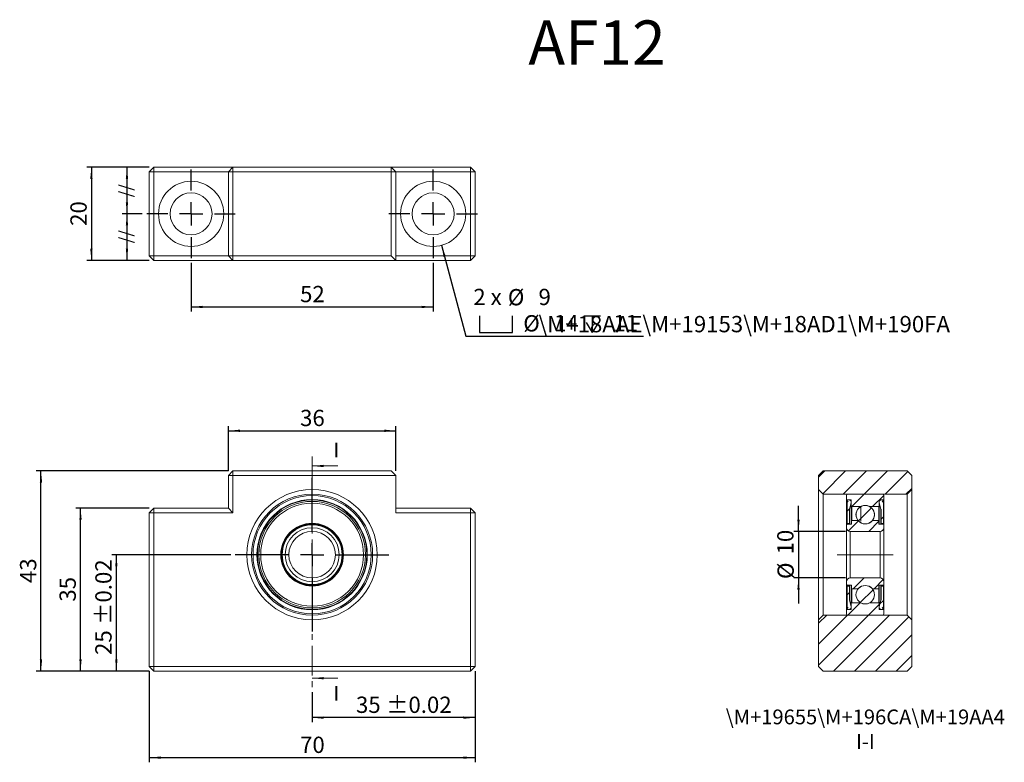
# Model space of a CAD drawing. Units: millimetres. Extents: x 31 to 243, y 34 to 193.
import ezdxf

# ---------------------------------------------------------------- set-up
doc = ezdxf.new("R2010")
doc.units = ezdxf.units.MM
doc.linetypes.add('CENTER', pattern=[10.16, 6.35, -1.27, 1.27, -1.27])
doc.linetypes.add('CENTERX2', pattern=[20.32, 12.7, -2.54, 2.54, -2.54])
doc.layers.add('FORMAT', color=7, linetype='Continuous')
doc.styles.add('SLDTEXTSTYLE0', font='TXT', dxfattribs={"width": 0.75})
doc.styles.add('SLDTEXTSTYLE1', font='TXT', dxfattribs={"width": 0.666667})
doc.styles.add('SLDTEXTSTYLE2', font='TXT', dxfattribs={"width": 0.75, "bigfont": 'bigfont'})
doc.dimstyles.new('SLDDIMSTYLE0', dxfattribs={"dimtxt": 3.5, "dimasz": 2.5, "dimexe": 0, "dimexo": 0.0625, "dimgap": 0.875, "dimtad": 1, "dimrnd": 1e-09, "dimzin": 12, "dimdsep": 46, "dimtxsty": 'SLDTEXTSTYLE0', "dimsah": 1, "dimcen": 0.09, "dimadec": 0, "dimazin": 3, "dimtol": 1, "dimtp": 0.02, "dimtm": 0.02, "dimtfac": 1, "dimtofl": 0, "dimtmove": 0, "dimatfit": 3, "dimfxl": 0, "dimfrac": 2, "dimtolj": 1, "dimarcsym": 0})
doc.dimstyles.new('SLDDIMSTYLE1', dxfattribs={"dimtxt": 3.5, "dimasz": 2.5, "dimexe": 0, "dimexo": 0.0625, "dimgap": 0.875, "dimtad": 1, "dimrnd": 1e-09, "dimzin": 12, "dimdsep": 46, "dimtxsty": 'SLDTEXTSTYLE0', "dimsah": 1, "dimcen": 0.09, "dimadec": 0, "dimazin": 3, "dimtfac": 1, "dimtofl": 0, "dimtmove": 0, "dimatfit": 3, "dimfxl": 0, "dimfrac": 2, "dimtolj": 1, "dimtzin": 12, "dimarcsym": 0})
doc.dimstyles.new('SLDDIMSTYLE2', dxfattribs={"dimtxt": 3.5, "dimasz": 2.5, "dimexe": 0, "dimexo": 0.0625, "dimgap": 0.875, "dimtad": 0, "dimtih": 1, "dimtoh": 1, "dimdec": 6, "dimrnd": 1e-09, "dimzin": 12, "dimdsep": 46, "dimtxsty": 'SLDTEXTSTYLE0', "dimsah": 1, "dimcen": 0, "dimadec": 0, "dimazin": 3, "dimtfac": 1, "dimtofl": 0, "dimtmove": 0, "dimatfit": 3, "dimfxl": 0, "dimfrac": 2, "dimtolj": 1, "dimtzin": 12, "dimarcsym": 0})
doc.dimstyles.new('SLDDIMSTYLE3', dxfattribs={"dimtxt": 3.5, "dimasz": 2.5, "dimexe": 0, "dimexo": 0.0625, "dimgap": 0.875, "dimtad": 1, "dimrnd": 1e-09, "dimzin": 12, "dimdsep": 46, "dimtxsty": 'SLDTEXTSTYLE0', "dimsah": 1, "dimcen": 0.09, "dimadec": 0, "dimazin": 3, "dimtfac": 1, "dimtmove": 0, "dimatfit": 0, "dimfxl": 0, "dimfrac": 2, "dimtolj": 1, "dimtzin": 12, "dimarcsym": 0})

# ---------------------------------------------------------------- blocks, each defined once
blk = doc.blocks.new('_D')
at = {"layer": 'FORMAT', "color": 7}
for p, q in [((128.95, 53.31), (128.95, 42.31)), ((93.95, 48.77), (93.95, 42.31)), ((128.95, 43.31), (93.95, 43.31))]:
    blk.add_line(p, q, dxfattribs=at)
for points in [[(93.95, 43.31), (96.45, 43.06), (96.45, 43.56)], [(128.95, 43.31), (126.45, 43.56), (126.45, 43.06)]]:
    blk.add_solid(points, dxfattribs=at)
at = {"layer": 'FORMAT', "color": 7, "char_height": 3.5, "attachment_point": 1, "style": 'SLDTEXTSTYLE0'}
for s, insert in [('35', (103.37, 47.82)), ('±0.02', (109.86, 47.82))]:
    blk.add_mtext(s, dxfattribs=dict(at, insert=insert))
blk = doc.blocks.new('_D_1')
at = {"layer": 'FORMAT', "color": 7}
for p, q in [((76.45, 78.31), (50.89, 78.31)), ((51.89, 53.31), (51.89, 78.31)), ((58.95, 53.31), (50.89, 53.31))]:
    blk.add_line(p, q, dxfattribs=at)
for points in [[(51.89, 78.31), (51.64, 75.81), (52.14, 75.81)], [(51.89, 53.31), (52.14, 55.81), (51.64, 55.81)]]:
    blk.add_solid(points, dxfattribs=at)
at = {"layer": 'FORMAT', "color": 7, "char_height": 3.5, "attachment_point": 1, "rotation": 90, "style": 'SLDTEXTSTYLE0'}
for s, insert in [('±0.02', (47.37, 63.25)), ('25', (47.37, 56.77))]:
    blk.add_mtext(s, dxfattribs=dict(at, insert=insert))
blk = doc.blocks.new('_D_2')
at = {"layer": 'FORMAT', "color": 7}
for p, q in [((58.95, 88.31), (43.19, 88.31)), ((44.19, 53.31), (44.19, 88.31)), ((58.95, 53.31), (43.19, 53.31))]:
    blk.add_line(p, q, dxfattribs=at)
for points in [[(44.19, 88.31), (43.94, 85.81), (44.44, 85.81)], [(44.19, 53.31), (44.44, 55.81), (43.94, 55.81)]]:
    blk.add_solid(points, dxfattribs=at)
at = {"layer": 'FORMAT', "color": 7, "insert": (39.68, 68.22), "char_height": 3.5, "attachment_point": 1, "rotation": 90, "style": 'SLDTEXTSTYLE0'}
blk.add_mtext('35', dxfattribs=at)
blk = doc.blocks.new('_D_3')
at = {"layer": 'FORMAT', "color": 7}
for p, q in [((75.95, 96.31), (34.7, 96.31)), ((35.7, 53.31), (35.7, 96.31)), ((58.95, 53.31), (34.7, 53.31))]:
    blk.add_line(p, q, dxfattribs=at)
for points in [[(35.7, 96.31), (35.45, 93.81), (35.95, 93.81)], [(35.7, 53.31), (35.95, 55.81), (35.45, 55.81)]]:
    blk.add_solid(points, dxfattribs=at)
at = {"layer": 'FORMAT', "color": 7, "insert": (31.19, 72.22), "char_height": 3.5, "attachment_point": 1, "rotation": 90, "style": 'SLDTEXTSTYLE0'}
blk.add_mtext('43', dxfattribs=at)
blk = doc.blocks.new('_D_4')
at = {"layer": 'FORMAT', "color": 7}
for p, q in [((58.95, 53.31), (58.95, 33.71)), ((128.95, 53.31), (128.95, 33.71)), ((58.95, 34.71), (128.95, 34.71))]:
    blk.add_line(p, q, dxfattribs=at)
for points in [[(58.95, 34.71), (61.45, 34.46), (61.45, 34.96)], [(128.95, 34.71), (126.45, 34.96), (126.45, 34.46)]]:
    blk.add_solid(points, dxfattribs=at)
at = {"layer": 'FORMAT', "color": 7, "insert": (91.36, 39.22), "char_height": 3.5, "attachment_point": 1, "style": 'SLDTEXTSTYLE0'}
blk.add_mtext('70', dxfattribs=at)
blk = doc.blocks.new('_D_5')
at = {"layer": 'FORMAT', "color": 7}
for p, q in [((75.95, 96.31), (75.95, 105.92)), ((111.95, 96.31), (111.95, 105.92)), ((75.95, 104.92), (111.95, 104.92))]:
    blk.add_line(p, q, dxfattribs=at)
for points in [[(75.95, 104.92), (78.45, 104.67), (78.45, 105.17)], [(111.95, 104.92), (109.45, 105.17), (109.45, 104.67)]]:
    blk.add_solid(points, dxfattribs=at)
at = {"layer": 'FORMAT', "color": 7, "insert": (91.36, 109.43), "char_height": 3.5, "attachment_point": 1, "style": 'SLDTEXTSTYLE0'}
blk.add_mtext('36', dxfattribs=at)
blk = doc.blocks.new('SW_CENTERMARKSYMBOL_0')
at = {"layer": 'FORMAT', "color": 0}
for p, q in [((0, 5), (0, 16.5)), ((0, 0), (0, 2.5)), ((-5, 0), (-16.5, 0)), ((0, 0), (-2.5, 0)), ((0, 0), (0, -2.5)), ((0, 0), (2.5, 0)), ((5, 0), (16.5, 0)), ((0, -5), (0, -16.5))]:
    blk.add_line(p, q, dxfattribs=at)
blk = doc.blocks.new('_D_6')
at = {"layer": 'FORMAT', "color": 7}
for p, q in [((58.95, 161.52), (53.17, 161.52)), ((54.17, 161.52), (54.17, 151.52)), ((57.45, 151.52), (53.17, 151.52))]:
    blk.add_line(p, q, dxfattribs=at)
for points in [[(54.17, 161.52), (53.92, 159.02), (54.42, 159.02)], [(54.17, 151.52), (54.42, 154.02), (53.92, 154.02)]]:
    blk.add_solid(points, dxfattribs=at)
blk = doc.blocks.new('_D_7')
at = {"layer": 'FORMAT', "color": 7}
for p, q in [((58.95, 161.52), (45.53, 161.52)), ((46.53, 161.52), (46.53, 141.52)), ((58.95, 141.52), (45.53, 141.52))]:
    blk.add_line(p, q, dxfattribs=at)
for points in [[(46.53, 161.52), (46.28, 159.02), (46.78, 159.02)], [(46.53, 141.52), (46.78, 144.02), (46.28, 144.02)]]:
    blk.add_solid(points, dxfattribs=at)
at = {"layer": 'FORMAT', "color": 7, "insert": (42.02, 148.94), "char_height": 3.5, "attachment_point": 1, "rotation": 90, "style": 'SLDTEXTSTYLE0'}
blk.add_mtext('20', dxfattribs=at)
blk = doc.blocks.new('_D_8')
at = {"layer": 'FORMAT', "color": 7}
for p, q in [((57.45, 151.52), (53.17, 151.52)), ((54.17, 151.52), (54.17, 141.52)), ((58.95, 141.52), (53.17, 141.52))]:
    blk.add_line(p, q, dxfattribs=at)
for points in [[(54.17, 151.52), (53.92, 149.02), (54.42, 149.02)], [(54.17, 141.52), (54.42, 144.02), (53.92, 144.02)]]:
    blk.add_solid(points, dxfattribs=at)
blk = doc.blocks.new('SW_SYMBOL_HOLE_SPOT')
at = {"layer": 'FORMAT', "color": 0}
for p, q in [((0, 875), (0, 75)), ((1600, 75), (1600, 875)), ((0, 75), (1600, 75))]:
    blk.add_line(p, q, dxfattribs=at)
blk = doc.blocks.new('SW_SYMBOL_HOLE_DEPTH')
at = {"layer": 'FORMAT', "color": 0}
for p, q in [((0, 875), (800, 875)), ((100, 555), (400, 75)), ((400, 875), (400, 75)), ((700, 555), (400, 75))]:
    blk.add_line(p, q, dxfattribs=at)
blk = doc.blocks.new('_D_9')
at = {"layer": 'FORMAT'}
for p, q in [((121.76, 144.76), (126.99, 125.25)), ((126.99, 125.25), (165.11, 125.25))]:
    blk.add_line(p, q, dxfattribs=at)
blk.add_solid([(121.76, 144.76), (122.17, 142.28), (122.65, 142.41)], dxfattribs=at)
at = {"layer": 'FORMAT', "xscale": 0.004470703125, "yscale": 0.004470703125, "zscale": 0.004470703125}
for name, p in [('SW_SYMBOL_HOLE_SPOT', (129.87, 125.73)), ('SW_SYMBOL_HOLE_DEPTH', (152.35, 125.73))]:
    blk.add_blockref(name, p, dxfattribs=at)
at = {"layer": 'FORMAT', "char_height": 3.5, "attachment_point": 1}
for s, insert, style in [('2 x', (128.58, 135.42), 'SLDTEXTSTYLE1'), ('%%c', (135.99, 135.37), 'SLDTEXTSTYLE0'), ('9 \\M+18AAE\\M+19153\\M+18AD1\\M+190FA', (142.58, 135.42), 'SLDTEXTSTYLE2'), ('%%c', (139.31, 129.76), 'SLDTEXTSTYLE0'), ('14', (145.9, 129.81), 'SLDTEXTSTYLE0'), ('11', (158.66, 129.81), 'SLDTEXTSTYLE0')]:
    blk.add_mtext(s, dxfattribs=dict(at, insert=insert, style=style))
blk = doc.blocks.new('_D_10')
at = {"layer": 'FORMAT', "color": 7}
for p, q in [((67.95, 141.02), (67.95, 130.52)), ((119.95, 141.02), (119.95, 130.52)), ((67.95, 131.52), (119.95, 131.52))]:
    blk.add_line(p, q, dxfattribs=at)
for points in [[(67.95, 131.52), (70.45, 131.27), (70.45, 131.77)], [(119.95, 131.52), (117.45, 131.77), (117.45, 131.27)]]:
    blk.add_solid(points, dxfattribs=at)
at = {"layer": 'FORMAT', "color": 7, "insert": (91.36, 136.04), "char_height": 3.5, "attachment_point": 1, "style": 'SLDTEXTSTYLE0'}
blk.add_mtext('52', dxfattribs=at)
blk = doc.blocks.new('SW_CENTERMARKSYMBOL_1')
at = {"layer": 'FORMAT', "color": 0}
for p, q in [((0, 5), (0, 9.5)), ((0, 0), (0, 2.5)), ((-5, 0), (-9.5, 0)), ((0, 0), (-2.5, 0)), ((0, 0), (0, -2.5)), ((0, 0), (2.5, 0)), ((5, 0), (9.5, 0)), ((0, -5), (0, -9.5))]:
    blk.add_line(p, q, dxfattribs=at)
blk = doc.blocks.new('SW_CENTERMARKSYMBOL_2')
at = {"layer": 'FORMAT', "color": 0}
for p, q in [((0, 5), (0, 9.5)), ((0, 0), (0, 2.5)), ((-5, 0), (-9.5, 0)), ((0, 0), (-2.5, 0)), ((0, 0), (0, -2.5)), ((0, 0), (2.5, 0)), ((5, 0), (9.5, 0)), ((0, -5), (0, -9.5))]:
    blk.add_line(p, q, dxfattribs=at)
blk = doc.blocks.new('_D_11')
at = {"layer": 'FORMAT', "color": 7}
for p, q in [((198.43, 83.31), (198.43, 88.81)), ((208.56, 83.31), (197.43, 83.31)), ((198.43, 83.31), (198.43, 73.31)), ((208.56, 73.31), (197.43, 73.31)), ((198.43, 73.31), (198.43, 67.81))]:
    blk.add_line(p, q, dxfattribs=at)
for points in [[(198.43, 83.31), (198.68, 85.81), (198.18, 85.81)], [(198.43, 73.31), (198.18, 70.81), (198.68, 70.81)]]:
    blk.add_solid(points, dxfattribs=at)
at = {"layer": 'FORMAT', "color": 7, "char_height": 3.5, "attachment_point": 1, "rotation": 90, "style": 'SLDTEXTSTYLE0'}
for s, insert in [('10', (193.86, 78.36)), ('%%c', (193.92, 73.08))]:
    blk.add_mtext(s, dxfattribs=dict(at, insert=insert))

msp = doc.modelspace()

# ---------------------------------------------------------------- hatches: boundary and pattern name
at = {"linetype": 'Continuous', "lineweight": 0}
h = msp.add_hatch(dxfattribs=at)
h.set_pattern_fill('ANSI31', style=0)
h.paths.add_polyline_path([(221.7575468, 91.3073875), (222.7575468, 92.3073875), (222.7575468, 95.3073875), (221.7575468, 96.3073875), (203.7575468, 96.3073875), (202.7575468, 95.3073875), (202.7575468, 92.3073875), (203.7575468, 91.3073875)], flags=0)
h = msp.add_hatch(dxfattribs=at)
h.set_pattern_fill('ANSI31', style=0)
edge = h.paths.add_edge_path(flags=0)
edge.add_arc((209.0575468, 91.0073875), 0.3, 90, 180)
edge.add_line((208.7575468, 91.0073875), (208.7575468, 90.1573875))
edge.add_arc((208.8575468, 90.1573875), 0.1, 180, 270)
edge.add_line((208.8575468, 90.0573875), (209.6575468, 90.0573875))
edge.add_arc((209.6575468, 89.9573875), 0.1, 0, 90, ccw=False)
edge.add_line((209.7575468, 89.9573875), (209.7575468, 88.7323875))
edge.add_arc((209.8575468, 88.7323875), 0.1, 180, 270)
edge.add_line((209.8575468, 88.6323875), (211.750574, 88.6323875))
edge.add_arc((211.750574, 88.7323875), 0.1, 270, 298.888415969)
edge.add_arc((212.7575468, 86.9073875), 1.984375, 61.111584031, 118.888415969, ccw=False)
edge.add_arc((213.7645196, 88.7323875), 0.1, 241.111584031, 270)
edge.add_line((213.7645196, 88.6323875), (215.6575468, 88.6323875))
edge.add_arc((215.6575468, 88.7323875), 0.1, 270, 360)
edge.add_line((215.7575468, 88.7323875), (215.7575468, 89.9573875))
edge.add_arc((215.8575468, 89.9573875), 0.1, 90, 180, ccw=False)
edge.add_line((215.8575468, 90.0573875), (216.6575468, 90.0573875))
edge.add_arc((216.6575468, 90.1573875), 0.1, 270, 360)
edge.add_line((216.7575468, 90.1573875), (216.7575468, 91.0073875))
edge.add_arc((216.4575468, 91.0073875), 0.3, 0, 90)
edge.add_line((216.4575468, 91.3073875), (209.0575468, 91.3073875))
h = msp.add_hatch(dxfattribs=at)
h.set_pattern_fill('ANSI31', style=0)
edge = h.paths.add_edge_path(flags=0)
edge.add_line((209.3575468, 85.0423875), (209.3575468, 88.0162599))
edge.add_arc((209.6575468, 88.0162599), 0.3, 164.387714312, 180, ccw=False)
edge.add_line((209.3686153, 88.0969978), (209.7390992, 89.4228243))
edge.add_arc((209.2575468, 89.5573875), 0.5, 344.387714312, 450)
edge.add_line((209.2575468, 90.0573875), (209.0075468, 90.0573875))
edge.add_arc((209.0075468, 89.9073875), 0.15, 90, 302.578970393)
edge.add_arc((209.3575468, 89.359665), 0.5, 122.578970393, 180)
edge.add_line((208.8575468, 89.359665), (208.8575468, 85.0423875))
edge.add_line((208.8575468, 85.0423875), (209.3575468, 85.0423875))
h = msp.add_hatch(dxfattribs=at)
h.set_pattern_fill('ANSI31', style=0)
edge = h.paths.add_edge_path(flags=0)
edge.add_arc((212.7575468, 86.9069073), 1.9822928, 0, 360)
h = msp.add_hatch(dxfattribs=at)
h.set_pattern_fill('ANSI31', style=0)
edge = h.paths.add_edge_path(flags=0)
edge.add_line((215.7759944, 89.4228243), (216.1464783, 88.0969978))
edge.add_arc((215.8575468, 88.0162599), 0.3, 0, 15.612285688, ccw=False)
edge.add_line((216.1575468, 88.0162599), (216.1575468, 85.0423875))
edge.add_line((216.1575468, 85.0423875), (216.6575468, 85.0423875))
edge.add_line((216.6575468, 85.0423875), (216.6575468, 89.359665))
edge.add_arc((216.1575468, 89.359665), 0.5, 0, 57.421029607)
edge.add_arc((216.5075468, 89.9073875), 0.15, 237.421029607, 450)
edge.add_line((216.5075468, 90.0573875), (216.2575468, 90.0573875))
edge.add_arc((216.2575468, 89.5573875), 0.5, 90, 195.612285688)
h = msp.add_hatch(dxfattribs=at)
h.set_pattern_fill('ANSI31', style=0)
edge = h.paths.add_edge_path(flags=0)
edge.add_line((209.7075468, 84.8323875), (208.8575468, 84.8323875))
edge.add_arc((208.8575468, 84.7323875), 0.1, 90, 180)
edge.add_line((208.7575468, 84.7323875), (208.7575468, 84.1073875))
edge.add_arc((209.5575468, 84.1073875), 0.8, 180, 270)
edge.add_line((209.5575468, 83.3073875), (215.9575468, 83.3073875))
edge.add_arc((215.9575468, 84.1073875), 0.8, 270, 360)
edge.add_line((216.7575468, 84.1073875), (216.7575468, 84.7323875))
edge.add_arc((216.6575468, 84.7323875), 0.1, 0, 90)
edge.add_line((216.6575468, 84.8323875), (215.8075468, 84.8323875))
edge.add_arc((215.8075468, 84.9323875), 0.1, 180, 270, ccw=False)
edge.add_line((215.7075468, 84.9323875), (215.7075468, 85.5323875))
edge.add_arc((215.6075468, 85.5323875), 0.1, 0, 90)
edge.add_line((215.6075468, 85.6323875), (214.3240697, 85.6323875))
edge.add_arc((214.3240697, 85.5323875), 0.1, 90, 138.725277456)
edge.add_arc((212.7575468, 86.9073875), 1.984375, 221.274722544, 318.725277456, ccw=False)
edge.add_arc((211.1910238, 85.5323875), 0.1, 41.274722544, 90)
edge.add_line((211.1910238, 85.6323875), (209.9075468, 85.6323875))
edge.add_arc((209.9075468, 85.5323875), 0.1, 90, 180)
edge.add_line((209.8075468, 85.5323875), (209.8075468, 84.9323875))
edge.add_arc((209.7075468, 84.9323875), 0.1, 270, 360, ccw=False)
h = msp.add_hatch(dxfattribs=at)
h.set_pattern_fill('ANSI31', style=0)
edge = h.paths.add_edge_path(flags=0)
edge.add_line((208.7575468, 72.5073875), (208.7575468, 71.8823875))
edge.add_arc((208.8575468, 71.8823875), 0.1, 180, 270)
edge.add_line((208.8575468, 71.7823875), (209.7075468, 71.7823875))
edge.add_arc((209.7075468, 71.6823875), 0.1, 0, 90, ccw=False)
edge.add_line((209.8075468, 71.6823875), (209.8075468, 71.0823875))
edge.add_arc((209.9075468, 71.0823875), 0.1, 180, 270)
edge.add_line((209.9075468, 70.9823875), (211.1910238, 70.9823875))
edge.add_arc((211.1910238, 71.0823875), 0.1, 270, 318.725277456)
edge.add_arc((212.7575468, 69.7073875), 1.984375, 41.274722544, 138.725277456, ccw=False)
edge.add_arc((214.3240697, 71.0823875), 0.1, 221.274722544, 270)
edge.add_line((214.3240697, 70.9823875), (215.6075468, 70.9823875))
edge.add_arc((215.6075468, 71.0823875), 0.1, 270, 360)
edge.add_line((215.7075468, 71.0823875), (215.7075468, 71.6823875))
edge.add_arc((215.8075468, 71.6823875), 0.1, 90, 180, ccw=False)
edge.add_line((215.8075468, 71.7823875), (216.6575468, 71.7823875))
edge.add_arc((216.6575468, 71.8823875), 0.1, 270, 360)
edge.add_line((216.7575468, 71.8823875), (216.7575468, 72.5073875))
edge.add_arc((215.9575468, 72.5073875), 0.8, 360, 450)
edge.add_line((215.9575468, 73.3073875), (209.5575468, 73.3073875))
edge.add_arc((209.5575468, 72.5073875), 0.8, 90, 180)
h = msp.add_hatch(dxfattribs=at)
h.set_pattern_fill('ANSI31', style=0)
edge = h.paths.add_edge_path(flags=0)
edge.add_line((209.7390992, 67.1919507), (209.3686153, 68.5177773))
edge.add_arc((209.6575468, 68.5985152), 0.3, 180, 195.612285688, ccw=False)
edge.add_line((209.3575468, 68.5985152), (209.3575468, 71.5723875))
edge.add_line((209.3575468, 71.5723875), (208.8575468, 71.5723875))
edge.add_line((208.8575468, 71.5723875), (208.8575468, 67.2551101))
edge.add_arc((209.3575468, 67.2551101), 0.5, 180, 237.421029607)
edge.add_arc((209.0075468, 66.7073875), 0.15, 57.421029607, 270)
edge.add_line((209.0075468, 66.5573875), (209.2575468, 66.5573875))
edge.add_arc((209.2575468, 67.0573875), 0.5, 270, 375.612285688)
h = msp.add_hatch(dxfattribs=at)
h.set_pattern_fill('ANSI31', style=0)
edge = h.paths.add_edge_path(flags=0)
edge.add_arc((212.7575468, 69.7078677), 1.9822928, 0, 360)
h = msp.add_hatch(dxfattribs=at)
h.set_pattern_fill('ANSI31', style=0)
edge = h.paths.add_edge_path(flags=0)
edge.add_line((216.1575468, 71.5723875), (216.1575468, 68.5985152))
edge.add_arc((215.8575468, 68.5985152), 0.3, 344.387714312, 360, ccw=False)
edge.add_line((216.1464783, 68.5177773), (215.7759944, 67.1919507))
edge.add_arc((216.2575468, 67.0573875), 0.5, 164.387714312, 270)
edge.add_line((216.2575468, 66.5573875), (216.5075468, 66.5573875))
edge.add_arc((216.5075468, 66.7073875), 0.15, 270, 482.578970393)
edge.add_arc((216.1575468, 67.2551101), 0.5, 302.578970393, 360)
edge.add_line((216.6575468, 67.2551101), (216.6575468, 71.5723875))
edge.add_line((216.6575468, 71.5723875), (216.1575468, 71.5723875))
h = msp.add_hatch(dxfattribs=at)
h.set_pattern_fill('ANSI31', style=0)
edge = h.paths.add_edge_path(flags=0)
edge.add_arc((209.0575468, 65.6073875), 0.3, 180, 270)
edge.add_line((209.0575468, 65.3073875), (216.4575468, 65.3073875))
edge.add_arc((216.4575468, 65.6073875), 0.3, 270, 360)
edge.add_line((216.7575468, 65.6073875), (216.7575468, 66.4573875))
edge.add_arc((216.6575468, 66.4573875), 0.1, 0, 90)
edge.add_line((216.6575468, 66.5573875), (215.8575468, 66.5573875))
edge.add_arc((215.8575468, 66.6573875), 0.1, 180, 270, ccw=False)
edge.add_line((215.7575468, 66.6573875), (215.7575468, 67.8823875))
edge.add_arc((215.6575468, 67.8823875), 0.1, 0, 90)
edge.add_line((215.6575468, 67.9823875), (213.7645196, 67.9823875))
edge.add_arc((213.7645196, 67.8823875), 0.1, 90, 118.888415969)
edge.add_arc((212.7575468, 69.7073875), 1.984375, 241.111584031, 298.888415969, ccw=False)
edge.add_arc((211.750574, 67.8823875), 0.1, 61.111584031, 90)
edge.add_line((211.750574, 67.9823875), (209.8575468, 67.9823875))
edge.add_arc((209.8575468, 67.8823875), 0.1, 90, 180)
edge.add_line((209.7575468, 67.8823875), (209.7575468, 66.6573875))
edge.add_arc((209.6575468, 66.6573875), 0.1, 270, 360, ccw=False)
edge.add_line((209.6575468, 66.5573875), (208.8575468, 66.5573875))
edge.add_arc((208.8575468, 66.4573875), 0.1, 90, 180)
edge.add_line((208.7575468, 66.4573875), (208.7575468, 65.6073875))
h = msp.add_hatch(dxfattribs=at)
h.set_pattern_fill('ANSI31', style=0)
h.paths.add_polyline_path([(222.7575468, 64.3073875), (221.7575468, 65.3073875), (203.7575468, 65.3073875), (202.7575468, 64.3073875), (202.7575468, 54.3073875), (203.7575468, 53.3073875), (221.7575468, 53.3073875), (222.7575468, 54.3073875)], flags=0)

# ---------------------------------------------------------------- linework, layer by layer
at = {"color": 7, "linetype": 'Continuous', "lineweight": 15}
for p, q in [((59.9480875, 161.5241504), (58.9480875, 160.5241504)), ((59.9480875, 161.5241504), (59.9480875, 160.5241504)), ((59.9480875, 161.5241504), (76.9480875, 161.5241504)), ((76.9480875, 161.5241504), (75.9480875, 160.5241504)), ((76.9480875, 160.5241504), (76.9480875, 161.5241504)), ((76.9480875, 161.5241504), (110.9480875, 161.5241504)), ((110.9480875, 160.5241504), (110.9480875, 161.5241504)), ((111.9480875, 160.5241504), (110.9480875, 161.5241504)), ((110.9480875, 161.5241504), (127.9480875, 161.5241504)), ((127.9480875, 160.5241504), (127.9480875, 161.5241504)), ((128.9480875, 160.5241504), (127.9480875, 161.5241504)), ((58.9480875, 160.5241504), (59.9480875, 160.5241504)), ((58.9480875, 142.5241504), (58.9480875, 160.5241504)), ((75.9480875, 160.5241504), (59.9480875, 160.5241504)), ((59.9480875, 160.5241504), (59.9480875, 142.5241504)), ((75.9480875, 142.5241504), (75.9480875, 160.5241504)), ((76.9480875, 160.5241504), (75.9480875, 160.5241504)), ((76.9480875, 160.5241504), (76.9480875, 142.5241504)), ((110.9480875, 160.5241504), (76.9480875, 160.5241504)), ((110.9480875, 142.5241504), (110.9480875, 160.5241504)), ((111.9480875, 160.5241504), (110.9480875, 160.5241504)), ((111.9480875, 160.5241504), (111.9480875, 141.5241504)), ((127.9480875, 160.5241504), (111.9480875, 160.5241504)), ((127.9480875, 142.5241504), (127.9480875, 160.5241504)), ((127.9480875, 160.5241504), (128.9480875, 160.5241504)), ((128.9480875, 160.5241504), (128.9480875, 142.5241504)), ((59.9480875, 142.5241504), (58.9480875, 142.5241504)), ((58.9480875, 142.5241504), (59.9480875, 141.5241504)), ((59.9480875, 142.5241504), (75.9480875, 142.5241504)), ((59.9480875, 142.5241504), (59.9480875, 141.5241504)), ((75.9480875, 142.5241504), (76.9480875, 142.5241504)), ((75.9480875, 142.5241504), (76.9480875, 141.5241504)), ((76.9480875, 142.5241504), (110.9480875, 142.5241504)), ((76.9480875, 141.5241504), (76.9480875, 142.5241504)), ((111.9480875, 141.5241504), (110.9480875, 142.5241504)), ((111.9480875, 142.5241504), (127.9480875, 142.5241504)), ((127.9480875, 142.5241504), (128.9480875, 142.5241504)), ((127.9480875, 141.5241504), (128.9480875, 142.5241504)), ((127.9480875, 142.5241504), (127.9480875, 141.5241504)), ((76.9480875, 141.5241504), (59.9480875, 141.5241504)), ((111.9480875, 141.5241504), (76.9480875, 141.5241504)), ((127.9480875, 141.5241504), (111.9480875, 141.5241504)), ((75.9480875, 95.3073875), (76.9480875, 96.3073875)), ((75.9480875, 88.3073875), (75.9480875, 95.3073875)), ((75.9480875, 95.3073875), (76.9480875, 95.3073875)), ((76.9480875, 95.3073875), (76.9480875, 96.3073875)), ((76.9480875, 96.3073875), (110.9480875, 96.3073875)), ((76.9480875, 95.3073875), (76.9480875, 87.3073875)), ((111.9480875, 95.3073875), (76.9480875, 95.3073875)), ((111.9480875, 95.3073875), (110.9480875, 96.3073875)), ((111.9480875, 95.3073875), (111.9480875, 87.3073875)), ((202.7575468, 95.3073875), (203.7575468, 96.3073875)), ((202.7575468, 95.3073875), (202.7575468, 92.3073875)), ((221.7575468, 96.3073875), (203.7575468, 96.3073875)), ((221.7575468, 96.3073875), (222.7575468, 95.3073875)), ((222.7575468, 95.3073875), (222.7575468, 92.3073875)), ((203.7575468, 91.3073875), (202.7575468, 92.3073875)), ((202.7575468, 64.3073875), (202.7575468, 92.3073875)), ((221.7575468, 91.3073875), (203.7575468, 91.3073875)), ((203.7575468, 91.3073875), (203.7575468, 65.3073875)), ((208.7575468, 91.0073875), (208.7575468, 90.1573875)), ((216.4575468, 91.3073875), (209.0575468, 91.3073875)), ((216.7575468, 90.1573875), (216.7575468, 91.0073875)), ((222.7575468, 92.3073875), (221.7575468, 91.3073875)), ((221.7575468, 65.3073875), (221.7575468, 91.3073875)), ((222.7575468, 92.3073875), (222.7575468, 64.3073875)), ((208.7575468, 84.7323875), (208.7575468, 90.1573875)), ((208.8575468, 90.0573875), (209.6575468, 90.0573875)), ((208.8575468, 89.9073875), (208.8575468, 89.359665)), ((208.8575468, 89.359665), (208.8575468, 85.0423875)), ((209.2575468, 90.0573875), (209.0075468, 90.0573875)), ((209.3686153, 88.0969978), (209.7390992, 89.4228243)), ((209.7575468, 89.9573875), (209.7575468, 88.7323875)), ((215.7575468, 88.7323875), (215.7575468, 89.9573875)), ((215.7759944, 89.4228243), (216.1464783, 88.0969978)), ((215.8575468, 90.0573875), (216.6575468, 90.0573875)), ((216.5075468, 90.0573875), (216.2575468, 90.0573875)), ((216.6575468, 89.359665), (216.6575468, 89.9073875)), ((216.6575468, 85.0423875), (216.6575468, 89.359665)), ((216.7575468, 84.7323875), (216.7575468, 90.1573875)), ((59.9480875, 88.3073875), (58.9480875, 87.3073875)), ((58.9480875, 87.3073875), (59.9480875, 87.3073875)), ((58.9480875, 54.3073875), (58.9480875, 87.3073875)), ((59.9480875, 88.3073875), (75.9480875, 88.3073875)), ((59.9480875, 88.3073875), (59.9480875, 87.3073875)), ((59.9480875, 87.3073875), (59.9480875, 54.3073875)), ((76.9480875, 87.3073875), (59.9480875, 87.3073875)), ((75.9480875, 88.3073875), (76.9480875, 87.3073875)), ((111.9480875, 88.3073875), (127.9480875, 88.3073875)), ((127.9480875, 87.3073875), (111.9480875, 87.3073875)), ((127.9480875, 88.3073875), (128.9480875, 87.3073875)), ((127.9480875, 88.3073875), (127.9480875, 87.3073875)), ((127.9480875, 87.3073875), (128.9480875, 87.3073875)), ((127.9480875, 54.3073875), (127.9480875, 87.3073875)), ((128.9480875, 87.3073875), (128.9480875, 54.3073875)), ((209.3575468, 85.0423875), (209.3575468, 88.0162599)), ((209.7575468, 84.845785), (209.7575468, 88.7323875)), ((209.8575468, 88.6323875), (211.750574, 88.6323875)), ((213.7645196, 88.6323875), (215.6575468, 88.6323875)), ((215.7575468, 84.845785), (215.7575468, 88.7323875)), ((216.1575468, 88.0162599), (216.1575468, 85.0423875)), ((208.7575468, 84.7323875), (208.7575468, 84.1073875)), ((208.8575468, 85.0423875), (209.3575468, 85.0423875)), ((208.8575468, 84.8323875), (208.8575468, 85.0423875)), ((209.7075468, 84.8323875), (208.8575468, 84.8323875)), ((209.3575468, 84.8323875), (209.3575468, 85.0423875)), ((209.8075468, 85.5323875), (209.8075468, 84.9323875)), ((211.1910238, 85.6323875), (209.9075468, 85.6323875)), ((215.6075468, 85.6323875), (214.3240697, 85.6323875)), ((215.7075468, 84.9323875), (215.7075468, 85.5323875)), ((216.6575468, 84.8323875), (215.8075468, 84.8323875)), ((216.1575468, 85.0423875), (216.6575468, 85.0423875)), ((216.1575468, 85.0423875), (216.1575468, 84.8323875)), ((216.6575468, 85.0423875), (216.6575468, 84.8323875)), ((216.7575468, 84.1073875), (216.7575468, 84.7323875)), ((208.7575468, 72.5073875), (208.7575468, 84.1073875)), ((209.5575468, 83.3073875), (209.5575468, 73.3073875)), ((209.5575468, 83.3073875), (215.9575468, 83.3073875)), ((215.9575468, 73.3073875), (215.9575468, 83.3073875)), ((216.7575468, 84.1073875), (216.7575468, 72.5073875)), ((208.7575468, 72.5073875), (208.7575468, 71.8823875)), ((215.9575468, 73.3073875), (209.5575468, 73.3073875)), ((216.7575468, 71.8823875), (216.7575468, 72.5073875)), ((208.7575468, 66.4573875), (208.7575468, 71.8823875)), ((208.8575468, 71.5723875), (208.8575468, 71.7823875)), ((208.8575468, 71.7823875), (209.7075468, 71.7823875)), ((209.3575468, 71.5723875), (208.8575468, 71.5723875)), ((208.8575468, 71.5723875), (208.8575468, 67.2551101)), ((209.3575468, 71.5723875), (209.3575468, 71.7823875)), ((209.3575468, 68.5985152), (209.3575468, 71.5723875)), ((209.7575468, 67.8823875), (209.7575468, 71.7689901)), ((209.8075468, 71.6823875), (209.8075468, 71.0823875)), ((209.9075468, 70.9823875), (211.1910238, 70.9823875)), ((211.1621023, 70.9823875), (211.1995044, 70.9334241)), ((214.3155892, 70.9334241), (214.3529913, 70.9823875)), ((214.3240697, 70.9823875), (215.6075468, 70.9823875)), ((215.7075468, 71.0823875), (215.7075468, 71.6823875)), ((215.7575468, 67.8823875), (215.7575468, 71.7689901)), ((215.8075468, 71.7823875), (216.6575468, 71.7823875)), ((216.1575468, 71.7823875), (216.1575468, 71.5723875)), ((216.6575468, 71.5723875), (216.1575468, 71.5723875)), ((216.1575468, 71.5723875), (216.1575468, 68.5985152)), ((216.6575468, 71.7823875), (216.6575468, 71.5723875)), ((216.6575468, 67.2551101), (216.6575468, 71.5723875)), ((216.7575468, 66.4573875), (216.7575468, 71.8823875)), ((209.7390992, 67.1919507), (209.3686153, 68.5177773)), ((209.7575468, 67.8823875), (209.7575468, 66.6573875)), ((211.750574, 67.9823875), (209.8575468, 67.9823875)), ((215.6575468, 67.9823875), (213.7645196, 67.9823875)), ((215.7575468, 66.6573875), (215.7575468, 67.8823875)), ((216.1464783, 68.5177773), (215.7759944, 67.1919507)), ((208.7575468, 66.4573875), (208.7575468, 65.6073875)), ((208.8575468, 67.2551101), (208.8575468, 66.7073875)), ((209.6575468, 66.5573875), (208.8575468, 66.5573875)), ((209.0075468, 66.5573875), (209.2575468, 66.5573875)), ((216.6575468, 66.5573875), (215.8575468, 66.5573875)), ((216.2575468, 66.5573875), (216.5075468, 66.5573875)), ((216.6575468, 66.7073875), (216.6575468, 67.2551101)), ((216.7575468, 65.6073875), (216.7575468, 66.4573875)), ((202.7575468, 64.3073875), (203.7575468, 65.3073875)), ((202.7575468, 64.3073875), (202.7575468, 54.3073875)), ((203.7575468, 65.3073875), (221.7575468, 65.3073875)), ((209.0575468, 65.3073875), (216.4575468, 65.3073875)), ((221.7575468, 65.3073875), (222.7575468, 64.3073875)), ((222.7575468, 64.3073875), (222.7575468, 54.3073875)), ((58.9480875, 54.3073875), (59.9480875, 54.3073875)), ((58.9480875, 54.3073875), (59.9480875, 53.3073875)), ((59.9480875, 54.3073875), (127.9480875, 54.3073875)), ((59.9480875, 53.3073875), (59.9480875, 54.3073875)), ((127.9480875, 53.3073875), (59.9480875, 53.3073875)), ((127.9480875, 53.3073875), (127.9480875, 54.3073875)), ((128.9480875, 54.3073875), (127.9480875, 54.3073875)), ((127.9480875, 53.3073875), (128.9480875, 54.3073875)), ((203.7575468, 53.3073875), (202.7575468, 54.3073875)), ((203.7575468, 53.3073875), (221.7575468, 53.3073875)), ((222.7575468, 54.3073875), (221.7575468, 53.3073875))]:
    msp.add_line(p, q, dxfattribs=at)
at = {"color": 7, "linetype": 'CENTER', "lineweight": 0}
msp.add_line((93.9480875, 99.3663758), (93.9480875, 49.7732717), dxfattribs=at)
at = {"color": 7, "linetype": 'Continuous', "lineweight": 0}
for p, q in [((99.4480875, 97.3663758), (93.9480875, 97.3663758)), ((99.4480875, 51.7732717), (93.9480875, 51.7732717))]:
    msp.add_line(p, q, dxfattribs=at)
at = {"color": 8, "linetype": 'Continuous', "lineweight": 15}
for p, q in [((208.8575468, 89.9073875), (208.8575468, 90.0573875)), ((209.6575468, 89.8573875), (209.6575468, 90.0573875)), ((209.7390992, 84.8374958), (209.7390992, 89.4228243)), ((215.7759944, 89.4228243), (215.7759944, 84.8374958)), ((215.8575468, 89.8573875), (215.8575468, 90.0573875)), ((216.6575468, 89.9073875), (216.6575468, 90.0573875)), ((209.3686153, 84.8323875), (209.3686153, 88.0969978)), ((209.8575468, 85.6189901), (209.8575468, 88.6323875)), ((211.750574, 88.616805), (211.750574, 88.6323875)), ((211.7988846, 85.5394097), (211.7988846, 88.6448313)), ((213.716209, 88.6443511), (213.716209, 88.6448313)), ((213.7645196, 88.616805), (213.7645196, 88.6323875)), ((215.6575468, 85.6189901), (215.6575468, 88.6323875)), ((216.1464783, 88.0969978), (216.1464783, 84.8323875)), ((209.3686153, 68.5177773), (209.3686153, 71.7823875)), ((209.7390992, 67.1919507), (209.7390992, 71.7772793)), ((209.8575468, 67.9823875), (209.8575468, 70.995785)), ((215.6575468, 67.9823875), (215.6575468, 70.995785)), ((215.7759944, 71.7772793), (215.7759944, 67.1919507)), ((216.1464783, 71.7823875), (216.1464783, 68.5177773)), ((211.750574, 67.9823875), (211.750574, 68.000387)), ((211.7988846, 67.9699437), (211.7988846, 67.9728025)), ((213.716209, 67.9699437), (213.716209, 67.9728025)), ((213.7645196, 67.9823875), (213.7645196, 68.000387)), ((208.8575468, 66.5573875), (208.8575468, 66.7073875)), ((209.6575468, 66.5573875), (209.6575468, 66.7573875)), ((215.8575468, 66.5573875), (215.8575468, 66.7573875)), ((216.6575468, 66.5573875), (216.6575468, 66.7073875))]:
    msp.add_line(p, q, dxfattribs=at)
at = {"color": 7, "linetype": 'Continuous', "lineweight": 15}
for centre, radius in [((67.9480875, 151.5241504), 7), ((119.9480875, 151.5241504), 7), ((67.9480875, 151.5241504), 4.5), ((119.9480875, 151.5241504), 4.5), ((93.9480875, 78.3073875), 14), ((93.9480875, 78.3073875), 13), ((93.9480875, 78.3073875), 12.7), ((93.9480875, 78.3073875), 11.85), ((93.9480875, 78.3073875), 11.75), ((93.9480875, 78.3073875), 11.45), ((93.9480875, 78.3073875), 11.0522774), ((212.7575468, 86.9069073), 1.9822928), ((93.9480875, 78.3073875), 6.735), ((93.9480875, 78.3073875), 6.625), ((93.9480875, 78.3073875), 6.525), ((93.9480875, 78.3073875), 6.425), ((93.9480875, 78.3073875), 5.8), ((93.9480875, 78.3073875), 5), ((212.7575468, 69.7078677), 1.9822928)]:
    msp.add_circle(centre, radius, dxfattribs=at)
for centre, radius, start, end in [((209.0575468, 91.0073875), 0.3, 90, 180), ((216.4575468, 91.0073875), 0.3, 0, 90), ((208.8575468, 90.1573875), 0.1, 180, 270), ((209.0075468, 89.9073875), 0.15, 90, 302.578970393), ((209.3575468, 89.359665), 0.5, 122.578970393, 180), ((209.2575468, 89.5573875), 0.5, 344.387714312, 90), ((209.6575468, 89.9573875), 0.1, 0, 90), ((212.7575468, 86.9069073), 1.984375, 90, 220.604641465), ((212.7575468, 86.9073875), 1.984375, 61.111584031, 118.888415969), ((212.7575468, 86.9069073), 1.984375, 319.395358535, 90), ((216.2575468, 89.5573875), 0.5, 90, 195.612285688), ((215.8575468, 89.9573875), 0.1, 90, 180), ((216.5075468, 89.9073875), 0.15, 237.421029607, 90), ((216.1575468, 89.359665), 0.5, 0, 57.421029607), ((216.6575468, 90.1573875), 0.1, 270, 0), ((209.6575468, 88.0162599), 0.3, 164.387714312, 180), ((209.8575468, 88.7323875), 0.1, 180, 270), ((211.750574, 88.7323875), 0.1, 270, 298.888415969), ((213.7645196, 88.7323875), 0.1, 241.111584031, 270), ((215.6575468, 88.7323875), 0.1, 270, 0), ((215.8575468, 88.0162599), 0.3, 0, 15.612285688), ((208.8575468, 84.7323875), 0.1, 90, 180), ((209.7075468, 84.9323875), 0.1, 270, 0), ((209.9075468, 85.5323875), 0.1, 90, 180), ((211.1910238, 85.5323875), 0.1, 41.274722544, 90), ((212.7575468, 86.9073875), 1.984375, 221.274722544, 318.725277456), ((214.3240697, 85.5323875), 0.1, 90, 138.725277456), ((215.6075468, 85.5323875), 0.1, 0, 90), ((215.8075468, 84.9323875), 0.1, 180, 270), ((216.6575468, 84.7323875), 0.1, 0, 90), ((209.5575468, 84.1073875), 0.8, 180, 270), ((215.9575468, 84.1073875), 0.8, 270, 0), ((209.5575468, 72.5073875), 0.8, 90, 180), ((215.9575468, 72.5073875), 0.8, 0, 90), ((208.8575468, 71.8823875), 0.1, 180, 270), ((209.7075468, 71.6823875), 0.1, 0, 90), ((209.9075468, 71.0823875), 0.1, 180, 270), ((211.1910238, 71.0823875), 0.1, 270, 318.725277456), ((212.7575468, 69.7073875), 1.984375, 41.274722544, 138.725277456), ((214.3240697, 71.0823875), 0.1, 221.274722544, 270), ((215.6075468, 71.0823875), 0.1, 270, 0), ((215.8075468, 71.6823875), 0.1, 90, 180), ((216.6575468, 71.8823875), 0.1, 270, 0), ((209.6575468, 68.5985152), 0.3, 180, 195.612285688), ((209.8575468, 67.8823875), 0.1, 90, 180), ((211.750574, 67.8823875), 0.1, 61.111584031, 90), ((212.7575468, 69.7073875), 1.984375, 241.111584031, 298.888415969), ((213.7645196, 67.8823875), 0.1, 90, 118.888415969), ((215.6575468, 67.8823875), 0.1, 0, 90), ((215.8575468, 68.5985152), 0.3, 344.387714312, 0), ((208.8575468, 66.4573875), 0.1, 90, 180), ((209.0575468, 65.6073875), 0.3, 180, 270), ((209.3575468, 67.2551101), 0.5, 180, 237.421029607), ((209.0075468, 66.7073875), 0.15, 57.421029607, 270), ((209.2575468, 67.0573875), 0.5, 270, 15.612285688), ((209.6575468, 66.6573875), 0.1, 270, 0), ((216.2575468, 67.0573875), 0.5, 164.387714312, 270), ((215.8575468, 66.6573875), 0.1, 180, 270), ((216.1575468, 67.2551101), 0.5, 302.578970393, 0), ((216.5075468, 66.7073875), 0.15, 270, 122.578970393), ((216.4575468, 65.6073875), 0.3, 270, 0), ((216.6575468, 66.4573875), 0.1, 0, 90)]:
    msp.add_arc(centre, radius, start, end, dxfattribs=at)
at = {"color": 7, "linetype": 'Continuous', "lineweight": 0}
for points in [[(93.9480875, 97.3663758), (96.4480875, 97.1163758), (96.4480875, 97.6163758)], [(93.9480875, 51.7732717), (96.4480875, 51.5232717), (96.4480875, 52.0232717)]]:
    msp.add_solid(points, dxfattribs=at)
at = {"layer": 'FORMAT', "color": 7, "linetype": 'CENTERX2', "lineweight": 0}
msp.add_line((218.7575468, 78.3073875), (206.7575468, 78.3073875), dxfattribs=at)

# ---------------------------------------------------------------- block references
at = {"layer": 'FORMAT', "color": 7}
for name, p in [('SW_CENTERMARKSYMBOL_2', (67.9480875, 151.5241504)), ('SW_CENTERMARKSYMBOL_1', (119.9480875, 151.5241504)), ('SW_CENTERMARKSYMBOL_0', (93.9480875, 78.3073875))]:
    msp.add_blockref(name, p, dxfattribs=at)

# ---------------------------------------------------------------- texts
at = {"color": 7, "linetype": 'Continuous', "char_height": 3.175, "attachment_point": 1, "style": 'SLDTEXTSTYLE0'}
for insert in [(98.4921949, 102.4060814), (98.4921949, 50.0950498)]:
    msp.add_mtext('I', dxfattribs=dict(at, insert=insert))
at = {"layer": 'FORMAT', "color": 7, "insert": (140.3958756, 193.0585991), "char_height": 9.525, "attachment_point": 1, "style": 'SLDTEXTSTYLE0'}
msp.add_mtext('AF12', dxfattribs=at)
at = {"layer": 'FORMAT', "color": 7, "char_height": 2.64583333, "attachment_point": 1, "rotation": 90, "style": 'SLDTEXTSTYLE0'}
for insert in [(52.5445348, 155.0651817), (52.5606025, 145.1921393)]:
    msp.add_mtext('//', dxfattribs=dict(at, insert=insert))
at = {"layer": 'FORMAT', "insert": (212.7935592, 45.0501775), "char_height": 3.175, "attachment_point": 2, "style": 'SLDTEXTSTYLE2'}
msp.add_mtext('\\M+19655\\M+196CA\\M+19AA4 I-I', dxfattribs=at)

# ---------------------------------------------------------------- dimensions: what is measured, and where the dimension line sits
at = {"layer": 'FORMAT', "color": 7}
for base, p1, p2, dimstyle, picture, middle in [((46.5320873, 141.5241504), (59.9480875, 161.5241504), (59.9480875, 141.5241504), 'SLDDIMSTYLE1', '_D_7', (46.5320873, 151.5241504)), ((54.1694702, 151.5241504), (59.9480875, 161.5241504), (58.4480875, 151.5241504), 'SLDDIMSTYLE1', '_D_6', (54.1694702, 156.7669084)), ((54.1694702, 141.5241504), (58.4480875, 151.5241504), (59.9480875, 141.5241504), 'SLDDIMSTYLE1', '_D_8', (54.1694702, 146.040283)), ((35.6999043, 96.3073875), (59.9480875, 53.3073875), (76.9480875, 96.3073875), 'SLDDIMSTYLE1', '_D_3', (35.6999043, 74.8073875)), ((44.1893787, 88.3073875), (59.9480875, 53.3073875), (59.9480875, 88.3073875), 'SLDDIMSTYLE1', '_D_2', (44.1893787, 70.8073875)), ((51.8865023, 78.3073875), (59.9480875, 53.3073875), (77.4480875, 78.3073875), 'SLDDIMSTYLE0', '_D_1', (51.8865023, 65.8073875))]:
    dim = msp.add_linear_dim(base=base, p1=p1, p2=p2, angle=90, dimstyle=dimstyle, dxfattribs=at)
    dim.commit()
    dim.dimension.update_dxf_attribs({"geometry": picture, "text_midpoint": middle, "dimtype": 160})
at = {"layer": 'FORMAT'}
dim = msp.add_diameter_dim_2p(p1=(118.1363541, 158.2856312), p2=(121.7598208, 144.7626696), text='2 x <> 完全貫穿\\P{\\fGDT;v}%%c 14 {\\fGDT;x} 11\\P', dimstyle='SLDDIMSTYLE2', dxfattribs=at)
dim.commit()
dim.dimension.update_dxf_attribs({"geometry": '_D_9', "text_midpoint": (146.841461, 130.8579537), "dimtype": 163})
at = {"layer": 'FORMAT', "color": 7}
for base, p1, p2, dimstyle, picture, middle in [((119.9480875, 131.5241504), (67.9480875, 142.0241504), (119.9480875, 142.0241504), 'SLDDIMSTYLE1', '_D_10', (93.9480875, 131.5241504)), ((111.9480875, 104.9177413), (75.9480875, 95.3073875), (111.9480875, 95.3073875), 'SLDDIMSTYLE1', '_D_5', (93.9480875, 104.9177413)), ((128.9480875, 34.7103612), (58.9480875, 54.3073875), (128.9480875, 54.3073875), 'SLDDIMSTYLE1', '_D_4', (93.9480875, 34.7103612)), ((93.9480875, 43.3073875), (128.9480875, 54.3073875), (93.9480875, 49.7732717), 'SLDDIMSTYLE0', '_D', (112.4124607, 43.3073875))]:
    dim = msp.add_linear_dim(base=base, p1=p1, p2=p2, dimstyle=dimstyle, dxfattribs=at)
    dim.commit()
    dim.dimension.update_dxf_attribs({"geometry": picture, "text_midpoint": middle, "dimtype": 160})
dim = msp.add_linear_dim(base=(198.4273382, 73.3073875), p1=(209.5575468, 83.3073875), p2=(209.5575468, 73.3073875), angle=90, text='%%c<>', dimstyle='SLDDIMSTYLE3', dxfattribs=at)
dim.commit()
dim.dimension.update_dxf_attribs({"geometry": '_D_11', "text_midpoint": (198.4273382, 78.3073875), "dimtype": 160})

doc.saveas('drawing.dxf')
